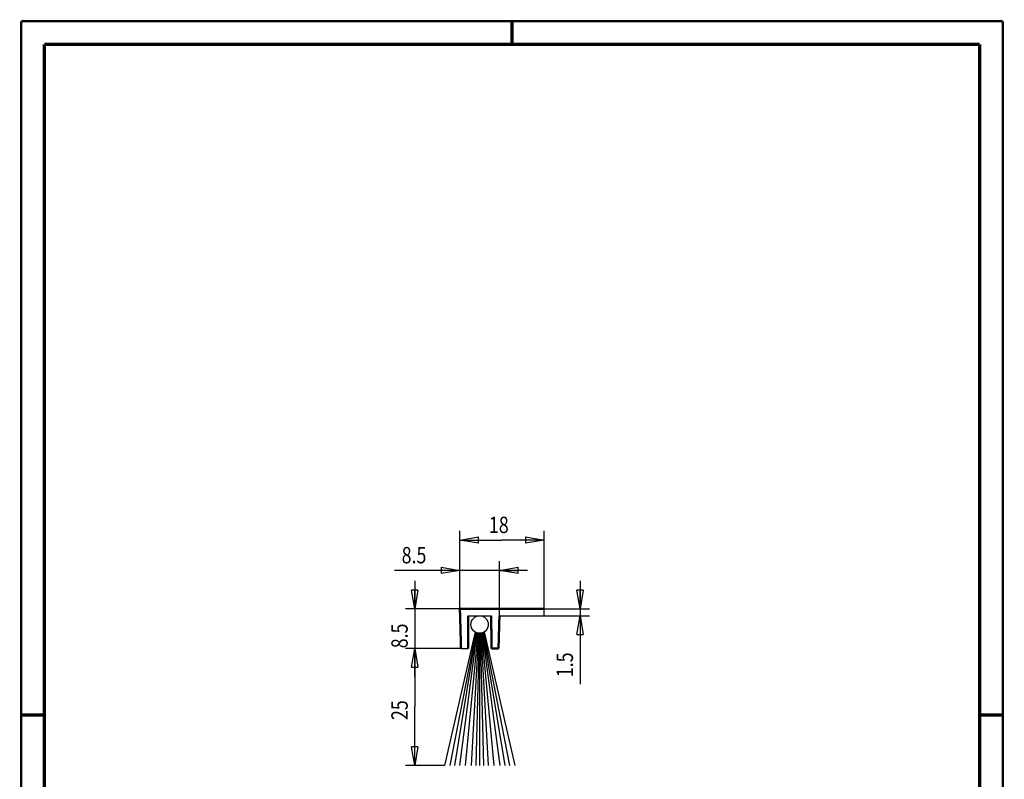
# Model space of a CAD drawing. Extents: x -1 to 210, y -1 to 297.
# Drawn here: x 0 to 210, y 135 to 297 of the extents above; entities that cross this region are included whole.
import ezdxf

# ---------------------------------------------------------------- set-up
doc = ezdxf.new("R2010")
doc.units = 0
doc.header["$MEASUREMENT"] = 0
for name, color, linetype in [('100', 7, 'Continuous'), ('255', 7, 'Continuous'), ('98', 7, 'Continuous'), ('_57234-5', 1, 'Continuous')]:
    doc.layers.add(name, color=color, linetype=linetype)
doc.styles.get("Standard").update_dxf_attribs({"font": 'monotxt.shx'})
doc.dimstyles.new('DSTYLE1', dxfattribs={"dimtxt": 3.5, "dimasz": 4, "dimexe": 2, "dimexo": 0, "dimgap": 1.5, "dimtad": 1, "dimdec": 4, "dimrnd": 0.01, "dimzin": 11, "dimdsep": 46, "dimtxsty": 'Standard', "dimcen": 0.09, "dimadec": 0, "dimazin": 0, "dimtp": 0.1, "dimtm": 0.2, "dimtfac": 1, "dimtdec": 4, "dimtofl": 0, "dimtmove": 0, "dimatfit": 3, "dimfxl": 0, "dimtolj": 1, "dimtzin": 0, "dimarcsym": 0})

# ---------------------------------------------------------------- blocks, each defined once
blk = doc.blocks.new('_AH1')
at = {"color": 0, "linetype": 'Continuous'}
for p, q in [((-1, 0.166667), (0, 0)), ((-1, 0.166667), (-1, -0.166667)), ((0, 0), (-1, -0.166667)), ((0, 0), (-1, 0))]:
    blk.add_line(p, q, dxfattribs=at)
blk = doc.blocks.new('*D19')
at = {"layer": '100', "color": 1, "linetype": 'Continuous'}
for p, q in [((93.859774, 171.23697), (93.859774, 181.45753)), ((102.3169, 169.73697), (102.3169, 181.45753)), ((93.859774, 179.45753), (79.906769, 179.45753)), ((108.3169, 179.45753), (93.859774, 179.45753))]:
    blk.add_line(p, q, dxfattribs=at)
at = {"layer": '100', "color": 1, "xscale": 4, "yscale": 4, "zscale": 4}
blk.add_blockref('_AH1', (93.859774, 179.45753), dxfattribs=at)
at = {"layer": '100', "color": 1, "xscale": 4, "yscale": 4, "zscale": 4, "rotation": 180}
blk.add_blockref('_AH1', (102.3169, 179.45753), dxfattribs=at)
at = {"layer": '100', "color": 1, "linetype": 'Continuous', "width": 0.8}
blk.add_text('8.5', height=3.5, dxfattribs=at).set_placement((81.406769, 180.95853))
blk = doc.blocks.new('*D20')
at = {"layer": '100', "color": 1, "linetype": 'Continuous'}
for p, q in [((93.859774, 171.23697), (93.859774, 187.93316)), ((111.85977, 171.23697), (111.85977, 187.93316)), ((93.859774, 185.93316), (102.85977, 185.93316)), ((111.85977, 185.93316), (102.85977, 185.93316))]:
    blk.add_line(p, q, dxfattribs=at)
at = {"layer": '100', "color": 1, "xscale": 4, "yscale": 4, "zscale": 4, "rotation": 180}
blk.add_blockref('_AH1', (93.859774, 185.93316), dxfattribs=at)
at = {"layer": '100', "color": 1, "xscale": 4, "yscale": 4, "zscale": 4}
blk.add_blockref('_AH1', (111.85977, 185.93316), dxfattribs=at)
at = {"layer": '100', "color": 1, "linetype": 'Continuous', "width": 0.8}
blk.add_text('18', height=3.5, dxfattribs=at).set_placement((100.05977, 187.43416))
blk = doc.blocks.new('*D21')
at = {"layer": '100', "color": 1, "linetype": 'Continuous'}
for p, q in [((119.54211, 177.23697), (119.54211, 169.73697)), ((111.85977, 171.23697), (121.54211, 171.23697)), ((111.85977, 169.73697), (121.54211, 169.73697)), ((119.54211, 169.73697), (119.54211, 155.09975))]:
    blk.add_line(p, q, dxfattribs=at)
at = {"layer": '100', "color": 1, "xscale": 4, "yscale": 4, "zscale": 4}
for p, rotation in [((119.54211, 171.23697), 270), ((119.54211, 169.73697), 90)]:
    blk.add_blockref('_AH1', p, dxfattribs=dict(at, rotation=rotation))
at = {"layer": '100', "color": 1, "linetype": 'Continuous', "width": 0.8}
blk.add_text('1.5', height=3.5, rotation=90, dxfattribs=at).set_placement((118.04111, 156.59975))
blk = doc.blocks.new('A4-V')
at = {"layer": '255', "color": 150, "linetype": 'Continuous', "const_width": 0.5}
for points in [[(209.9, 296.9), (0.1, 296.9)], [(0.1, 296.9), (0.1, 0.1)], [(209.9, 0.1), (209.9, 296.9)]]:
    blk.add_lwpolyline(points, dxfattribs=at)
at = {"layer": '255', "color": 2, "linetype": 'Continuous', "const_width": 0.7}
for points in [[(105, 292), (105, 296.9)], [(5, 292), (5, 5)], [(205, 292), (5, 292)], [(205, 5), (205, 292)], [(0.1, 148.5), (5, 148.5)], [(205, 148.5), (209.9, 148.5)]]:
    blk.add_lwpolyline(points, dxfattribs=at)
blk = doc.blocks.new('*D22')
at = {"layer": '100', "color": 1, "linetype": 'Continuous'}
for p, q in [((94.102724, 162.73697), (82.207861, 162.73697)), ((84.207861, 162.73697), (84.207861, 150.23697)), ((84.207861, 137.73697), (84.207861, 150.23697)), ((90.561974, 137.73697), (82.207861, 137.73697))]:
    blk.add_line(p, q, dxfattribs=at)
at = {"layer": '100', "color": 1, "xscale": 4, "yscale": 4, "zscale": 4}
for p, rotation in [((84.207861, 162.73697), 90), ((84.207861, 137.73697), 270)]:
    blk.add_blockref('_AH1', p, dxfattribs=dict(at, rotation=rotation))
at = {"layer": '100', "color": 1, "linetype": 'Continuous', "width": 0.8}
blk.add_text('25', height=3.5, rotation=90, dxfattribs=at).set_placement((82.706861, 147.43696))
blk = doc.blocks.new('*D23')
at = {"layer": '100', "color": 1, "linetype": 'Continuous'}
for p, q in [((84.207861, 177.23697), (84.207861, 162.73697)), ((93.859774, 171.23697), (82.207861, 171.23697)), ((94.102724, 162.73697), (82.207861, 162.73697)), ((84.207861, 156.73697), (84.207861, 162.73697))]:
    blk.add_line(p, q, dxfattribs=at)
at = {"layer": '100', "color": 1, "xscale": 4, "yscale": 4, "zscale": 4}
for p, rotation in [((84.207861, 171.23697), 270), ((84.207861, 162.73697), 90)]:
    blk.add_blockref('_AH1', p, dxfattribs=dict(at, rotation=rotation))
at = {"layer": '100', "color": 1, "linetype": 'Continuous', "width": 0.8}
blk.add_text('8.5', height=3.5, rotation=90, dxfattribs=at).set_placement((82.706861, 162.78697))

msp = doc.modelspace()

# ---------------------------------------------------------------- linework, layer by layer
at = {"layer": '_57234-5', "color": 2, "linetype": 'Continuous'}
for p, q in [((111.85977, 169.73697), (111.85977, 171.23697)), ((95.662435, 169.73697), (100.55711, 169.73697)), ((102.3169, 169.73697), (111.85977, 169.73697)), ((97.12235, 166.27752), (90.561974, 137.73697)), ((97.255944, 166.20485), (91.721127, 137.73697)), ((97.374115, 166.15172), (92.700882, 137.73697)), ((97.504149, 166.10417), (93.741258, 137.73697)), ((97.668612, 166.05909), (95.015303, 137.73697)), ((97.83022, 166.03009), (96.236262, 137.73697)), ((97.965586, 166.01692), (97.244881, 137.73697)), ((98.077995, 166.01353), (98.077995, 137.73697)), ((98.190404, 166.01692), (98.911109, 137.73697)), ((98.32577, 166.03009), (99.919728, 137.73697)), ((98.487378, 166.05909), (101.14069, 137.73697)), ((98.651841, 166.10417), (102.41473, 137.73697)), ((98.781875, 166.15172), (103.45511, 137.73697)), ((98.900046, 166.20485), (104.43486, 137.73697)), ((99.03364, 166.27752), (105.59402, 137.73697)), ((94.102724, 162.73697), (95.602724, 162.73697))]:
    msp.add_line(p, q, dxfattribs=at)
at = {"layer": '_57234-5', "color": 2, "linetype": 'Continuous', "const_width": 0.5}
for points in [[(93.859774, 171.23697), (111.85977, 171.23697)], [(94.102724, 162.73697), (93.859774, 171.23697)], [(95.602724, 162.73697), (95.662435, 169.73697)], [(100.61682, 162.73697), (100.55711, 169.73697)], [(102.11682, 162.73697), (102.3169, 169.73697)], [(100.61682, 162.73697), (102.11682, 162.73697)]]:
    msp.add_lwpolyline(points, dxfattribs=at)
at = {"layer": '_57234-5', "color": 2, "linetype": 'Continuous'}
msp.add_circle((98.077995, 167.87525), 1.86172, dxfattribs=at)

# ---------------------------------------------------------------- block references
at = {"layer": '98'}
msp.add_blockref('A4-V', (0, 0), dxfattribs=at)

# ---------------------------------------------------------------- dimensions: what is measured, and where the dimension line sits
at = {"layer": '100', "color": 1, "linetype": 'Continuous'}
dim = msp.add_linear_dim(base=(111.85977, 185.93316), p1=(93.859774, 171.23697), p2=(111.85977, 171.23697), dimstyle='DSTYLE1', override={"dimblk": '_AH1', "dimsah": 0}, dxfattribs=at)
dim.commit()
dim.dimension.update_dxf_attribs({"geometry": '*D20', "text_midpoint": (102.85977, 189.18416), "dimtype": 128})
dim = msp.add_linear_dim(base=(93.859774, 179.45753), p1=(102.3169, 169.73697), p2=(93.859774, 171.23697), text='8.5', dimstyle='DSTYLE1', override={"dimblk": '_AH1', "dimsah": 0}, dxfattribs=at)
dim.commit()
dim.dimension.update_dxf_attribs({"geometry": '*D19', "text_midpoint": (85.606769, 182.70853), "dimtype": 128})
for base, p1, p2, picture, middle in [((84.207861, 171.23697), (94.102724, 162.73697), (93.859774, 171.23697), '*D23', (80.956861, 166.98697)), ((119.54211, 171.23697), (111.85977, 169.73697), (111.85977, 171.23697), '*D21', (116.29111, 160.79975)), ((84.207861, 137.73697), (94.102724, 162.73697), (90.561974, 137.73697), '*D22', (80.956861, 150.23697))]:
    dim = msp.add_linear_dim(base=base, p1=p1, p2=p2, angle=90, dimstyle='DSTYLE1', override={"dimblk": '_AH1', "dimsah": 0}, dxfattribs=at)
    dim.commit()
    dim.dimension.update_dxf_attribs({"geometry": picture, "text_midpoint": middle, "dimtype": 128})

doc.saveas('drawing.dxf')
